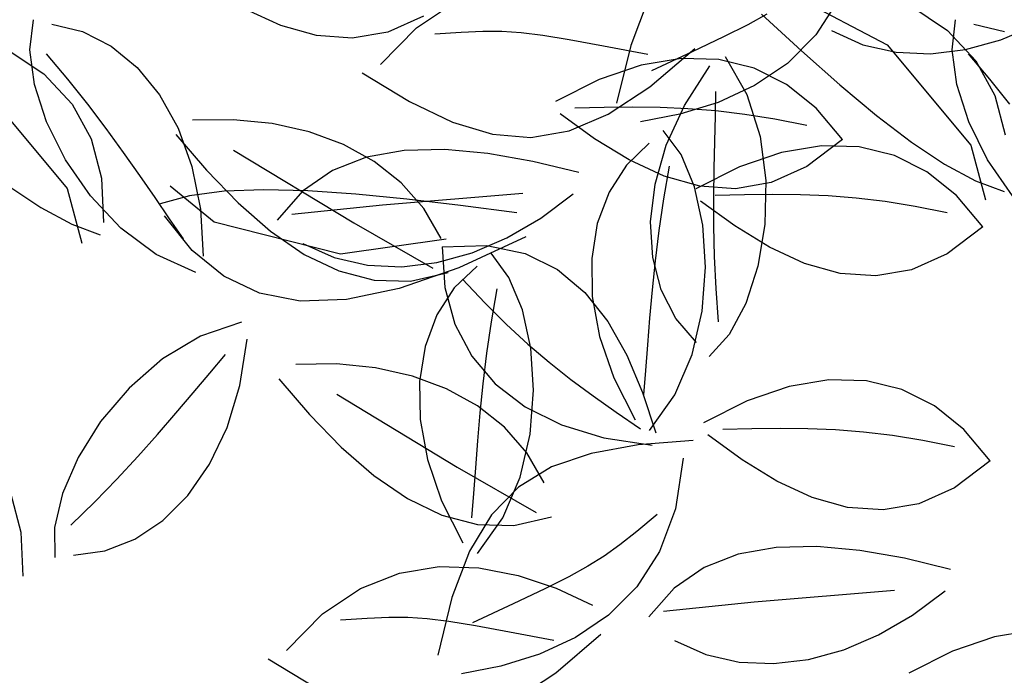
# Model space of a CAD drawing. Units: millimetres. Extents: x 1790 to 1809.4, y 1615.6 to 1622.9.
# Drawn here: x 1790.9 to 1791.1, y 1616.5 to 1616.6 of the extents above; entities that cross this region are included whole.
import ezdxf

# ---------------------------------------------------------------- set-up
doc = ezdxf.new("R2010")
doc.units = ezdxf.units.MM
doc.layers.add('aStavba-az_objekt', color=7, linetype='Continuous')

msp = doc.modelspace()

# ---------------------------------------------------------------- linework, layer by layer
at = {"layer": 'aStavba-az_objekt'}
for p, q in [((1791.04358, 1616.63624), (1791.03945, 1616.62537)), ((1791.07743, 1616.63714), (1791.09946, 1616.62554)), ((1790.98937, 1616.62952), (1790.99821, 1616.63546)), ((1791.08804, 1616.63615), (1791.08274, 1616.62789)), ((1791.10454, 1616.63498), (1791.11354, 1616.6289)), ((1790.95765, 1616.63007), (1790.94942, 1616.63386)), ((1790.99099, 1616.63229), (1790.98263, 1616.62855)), ((1791.07129, 1616.63271), (1791.06682, 1616.63025)), ((1791.07003, 1616.63273), (1791.07938, 1616.62416)), ((1790.89894, 1616.62441), (1790.89973, 1616.63138)), ((1790.90403, 1616.63042), (1790.91123, 1616.6287)), ((1790.96594, 1616.62773), (1790.95765, 1616.63007)), ((1790.98096, 1616.62095), (1790.98937, 1616.62952)), ((1791.06682, 1616.63025), (1791.06117, 1616.62742)), ((1791.11462, 1616.62441), (1791.11542, 1616.63138)), ((1791.11972, 1616.63042), (1791.12692, 1616.6287)), ((1791.12601, 1616.62672), (1791.13415, 1616.63021)), ((1790.91123, 1616.6287), (1790.91794, 1616.62527)), ((1790.97427, 1616.62713), (1790.96594, 1616.62773)), ((1790.98263, 1616.62855), (1790.97427, 1616.62713)), ((1790.9936, 1616.62814), (1790.99981, 1616.62852)), ((1790.99981, 1616.62852), (1791.00486, 1616.62874)), ((1791.00486, 1616.62874), (1791.00933, 1616.62873)), ((1791.00933, 1616.62873), (1791.01381, 1616.62844)), ((1791.01381, 1616.62844), (1791.01887, 1616.62781)), ((1791.01887, 1616.62781), (1791.0251, 1616.62679)), ((1791.06117, 1616.62742), (1791.05383, 1616.62393)), ((1791.08274, 1616.62789), (1791.0761, 1616.62123)), ((1791.0864, 1616.62889), (1791.09378, 1616.6256)), ((1791.11354, 1616.6289), (1791.12019, 1616.62182)), ((1790.89314, 1616.62481), (1790.90214, 1616.61874)), ((1790.91794, 1616.62527), (1790.924, 1616.62028)), ((1791.0251, 1616.62679), (1791.0331, 1616.62533)), ((1791.0331, 1616.62533), (1791.04343, 1616.62336)), ((1791.03945, 1616.62537), (1791.03614, 1616.61189)), ((1791.04391, 1616.61573), (1791.05448, 1616.62473)), ((1791.09378, 1616.6256), (1791.10155, 1616.62381)), ((1791.09946, 1616.62554), (1791.11904, 1616.60209)), ((1791.11778, 1616.62445), (1791.12601, 1616.62672)), ((1790.90002, 1616.6163), (1790.89894, 1616.62441)), ((1790.90271, 1616.62348), (1790.90773, 1616.61752)), ((1791.05126, 1616.62237), (1791.04191, 1616.62081)), ((1791.05383, 1616.62393), (1791.0443, 1616.61948)), ((1791.06008, 1616.62213), (1791.05126, 1616.62237)), ((1791.06159, 1616.6228), (1791.06663, 1616.61393)), ((1791.07938, 1616.62416), (1791.08837, 1616.6162)), ((1791.10155, 1616.62381), (1791.10959, 1616.62345)), ((1791.10959, 1616.62345), (1791.11778, 1616.62445)), ((1791.11571, 1616.6163), (1791.11462, 1616.62441)), ((1791.1184, 1616.62348), (1791.12342, 1616.61752)), ((1790.924, 1616.62028), (1790.92927, 1616.61383)), ((1791.04191, 1616.62081), (1791.03211, 1616.61744)), ((1791.05203, 1616.6114), (1791.05796, 1616.62066)), ((1791.06832, 1616.62011), (1791.06008, 1616.62213)), ((1791.07593, 1616.6163), (1791.06832, 1616.62011)), ((1791.0761, 1616.62123), (1791.06841, 1616.61601)), ((1791.12019, 1616.62182), (1791.12465, 1616.6137)), ((1790.90214, 1616.61874), (1790.90879, 1616.61166)), ((1790.97662, 1616.61901), (1790.98768, 1616.61229)), ((1790.90283, 1616.60755), (1790.90002, 1616.6163)), ((1790.90773, 1616.61752), (1790.91239, 1616.61167)), ((1791.03211, 1616.61744), (1791.02189, 1616.61226)), ((1791.0342, 1616.60934), (1791.04391, 1616.61573)), ((1791.06841, 1616.61601), (1791.05993, 1616.61208)), ((1791.08283, 1616.61072), (1791.07593, 1616.6163)), ((1791.08837, 1616.6162), (1791.09698, 1616.60902)), ((1791.11852, 1616.60755), (1791.11571, 1616.6163)), ((1791.12342, 1616.61752), (1791.12807, 1616.61167)), ((1790.88806, 1616.61537), (1790.90764, 1616.59193)), ((1790.92927, 1616.61383), (1790.9336, 1616.60607)), ((1791.05926, 1616.60891), (1791.05938, 1616.61465)), ((1791.06663, 1616.61393), (1791.06973, 1616.6041)), ((1791.12465, 1616.6137), (1791.12706, 1616.60449)), ((1790.90879, 1616.61166), (1790.91325, 1616.60353)), ((1790.91239, 1616.61167), (1790.91671, 1616.60596)), ((1790.98768, 1616.61229), (1790.99774, 1616.60745)), ((1791.03325, 1616.61091), (1791.0264, 1616.61073)), ((1791.03986, 1616.61098), (1791.03325, 1616.61091)), ((1791.04635, 1616.61089), (1791.03986, 1616.61098)), ((1791.05281, 1616.61061), (1791.04635, 1616.61089)), ((1791.04778, 1616.6021), (1791.05203, 1616.6114)), ((1791.05993, 1616.61208), (1791.05094, 1616.60931)), ((1791.03097, 1616.60359), (1791.02296, 1616.60943)), ((1791.02503, 1616.60544), (1791.0342, 1616.60934)), ((1791.05094, 1616.60931), (1791.04171, 1616.60754)), ((1791.05937, 1616.61009), (1791.05281, 1616.61061)), ((1791.05911, 1616.6029), (1791.05926, 1616.60891)), ((1791.06612, 1616.60929), (1791.05937, 1616.61009)), ((1791.07318, 1616.60817), (1791.06612, 1616.60929)), ((1791.08898, 1616.60338), (1791.08283, 1616.61072)), ((1791.09698, 1616.60902), (1791.10516, 1616.60278)), ((1790.90723, 1616.59868), (1790.90283, 1616.60755)), ((1790.94647, 1616.60804), (1790.93697, 1616.6079)), ((1790.9556, 1616.60714), (1790.94647, 1616.60804)), ((1790.96425, 1616.6052), (1790.9556, 1616.60714)), ((1790.99774, 1616.60745), (1791.00712, 1616.60462)), ((1791.08066, 1616.60668), (1791.07318, 1616.60817)), ((1791.12292, 1616.59868), (1791.11852, 1616.60755)), ((1790.91671, 1616.60596), (1790.92075, 1616.60039)), ((1790.93302, 1616.6046), (1790.94021, 1616.59619)), ((1790.9336, 1616.60607), (1790.93683, 1616.59711)), ((1790.97225, 1616.60223), (1790.96425, 1616.6052)), ((1791.00712, 1616.60462), (1791.01611, 1616.60391)), ((1791.01611, 1616.60391), (1791.02503, 1616.60544)), ((1791.05123, 1616.5999), (1791.04704, 1616.60553)), ((1791.06973, 1616.6041), (1791.07108, 1616.59378)), ((1790.91325, 1616.60353), (1790.91566, 1616.59433)), ((1790.97948, 1616.59824), (1790.97225, 1616.60223)), ((1791.03909, 1616.59863), (1791.03097, 1616.60359)), ((1791.04381, 1616.60254), (1791.03845, 1616.59743)), ((1791.04516, 1616.59294), (1791.04778, 1616.6021)), ((1791.05897, 1616.5966), (1791.05911, 1616.6029)), ((1791.08408, 1616.60193), (1791.07474, 1616.60037)), ((1791.08898, 1616.60338), (1791.08066, 1616.59705)), ((1791.09291, 1616.6017), (1791.08408, 1616.60193)), ((1791.10115, 1616.59967), (1791.09291, 1616.6017)), ((1791.10516, 1616.60278), (1791.11288, 1616.59764)), ((1791.11904, 1616.60209), (1791.12244, 1616.5893)), ((1790.92075, 1616.60039), (1790.92454, 1616.59501)), ((1790.94653, 1616.60093), (1790.97471, 1616.5839)), ((1790.9865, 1616.60084), (1790.97767, 1616.59927)), ((1790.99601, 1616.60106), (1790.9865, 1616.60084)), ((1791.00607, 1616.60015), (1790.99601, 1616.60106)), ((1791.01655, 1616.59828), (1791.00607, 1616.60015)), ((1791.05438, 1616.59234), (1791.05123, 1616.5999)), ((1791.07474, 1616.60037), (1791.06493, 1616.597)), ((1791.10875, 1616.59587), (1791.10115, 1616.59967)), ((1790.91307, 1616.59021), (1790.90723, 1616.59868)), ((1790.93683, 1616.59711), (1790.93884, 1616.58708)), ((1790.97767, 1616.59927), (1790.96968, 1616.59616)), ((1790.98579, 1616.59324), (1790.97948, 1616.59824)), ((1791.0273, 1616.59567), (1791.01655, 1616.59828)), ((1791.03845, 1616.59743), (1791.03438, 1616.5911)), ((1791.04731, 1616.59483), (1791.03909, 1616.59863)), ((1791.04844, 1616.5972), (1791.04709, 1616.58953)), ((1791.08066, 1616.59705), (1791.0723, 1616.59332)), ((1791.11288, 1616.59764), (1791.1201, 1616.59374)), ((1791.12876, 1616.59021), (1791.12292, 1616.59868)), ((1790.92454, 1616.59501), (1790.92812, 1616.58983)), ((1790.94021, 1616.59619), (1790.94761, 1616.58854)), ((1790.96968, 1616.59616), (1790.96265, 1616.59132)), ((1791.05561, 1616.59249), (1791.04731, 1616.59483)), ((1791.06493, 1616.597), (1791.05472, 1616.59182)), ((1791.05889, 1616.59002), (1791.05897, 1616.5966)), ((1791.11566, 1616.59029), (1791.10875, 1616.59587)), ((1790.89376, 1616.59262), (1790.90148, 1616.58747)), ((1790.91566, 1616.59433), (1790.91617, 1616.58399)), ((1790.94201, 1616.58409), (1790.93176, 1616.59247)), ((1790.99104, 1616.58724), (1790.98579, 1616.59324)), ((1791.04412, 1616.58411), (1791.04516, 1616.59294)), ((1791.06394, 1616.59189), (1791.05561, 1616.59249)), ((1791.0723, 1616.59332), (1791.06394, 1616.59189)), ((1791.07108, 1616.59378), (1791.07085, 1616.58349)), ((1791.1201, 1616.59374), (1791.12678, 1616.59124)), ((1790.90764, 1616.59193), (1790.91103, 1616.57914)), ((1790.9202, 1616.58264), (1790.91307, 1616.59021)), ((1790.93625, 1616.59024), (1790.92938, 1616.58835)), ((1790.94439, 1616.59131), (1790.93625, 1616.59024)), ((1790.95366, 1616.59166), (1790.94439, 1616.59131)), ((1790.96395, 1616.59139), (1790.95366, 1616.59166)), ((1790.96265, 1616.59132), (1790.95673, 1616.58455)), ((1790.97513, 1616.59061), (1790.96395, 1616.59139)), ((1790.98708, 1616.58943), (1790.97513, 1616.59061)), ((1791.01421, 1616.59074), (1790.98139, 1616.58804)), ((1791.01842, 1616.58501), (1791.02603, 1616.59068)), ((1791.03438, 1616.5911), (1791.03164, 1616.58374)), ((1791.05634, 1616.58337), (1791.05438, 1616.59234)), ((1791.06608, 1616.59048), (1791.05923, 1616.5903)), ((1791.07269, 1616.59055), (1791.06608, 1616.59048)), ((1791.07917, 1616.59046), (1791.07269, 1616.59055)), ((1791.08564, 1616.59018), (1791.07917, 1616.59046)), ((1791.0922, 1616.58966), (1791.08564, 1616.59018)), ((1791.12181, 1616.58295), (1791.11566, 1616.59029)), ((1790.92812, 1616.58983), (1790.93152, 1616.58486)), ((1790.94761, 1616.58854), (1790.95523, 1616.58191)), ((1790.98139, 1616.58804), (1790.96018, 1616.58584)), ((1790.99967, 1616.58795), (1790.98708, 1616.58943)), ((1791.0128, 1616.58627), (1790.99967, 1616.58795)), ((1791.04709, 1616.58953), (1791.04601, 1616.58213)), ((1791.06379, 1616.58316), (1791.05578, 1616.589)), ((1791.05891, 1616.58315), (1791.05889, 1616.59002)), ((1791.09895, 1616.58886), (1791.0922, 1616.58966)), ((1791.10601, 1616.58774), (1791.09895, 1616.58886)), ((1790.90148, 1616.58747), (1790.9087, 1616.58358)), ((1790.93691, 1616.57745), (1790.93044, 1616.58553)), ((1790.93884, 1616.58708), (1790.93945, 1616.5761)), ((1790.99509, 1616.58025), (1790.99104, 1616.58724)), ((1791.11348, 1616.58625), (1791.10601, 1616.58774)), ((1790.9087, 1616.58358), (1790.91538, 1616.58108)), ((1790.93152, 1616.58486), (1790.93478, 1616.58014)), ((1790.9716, 1616.57655), (1790.94201, 1616.58409)), ((1790.97471, 1616.5839), (1790.99319, 1616.57326)), ((1791.01048, 1616.58039), (1791.01842, 1616.58501)), ((1791.03164, 1616.58374), (1791.03033, 1616.57552)), ((1791.04462, 1616.5758), (1791.04412, 1616.58411)), ((1791.05699, 1616.57349), (1791.05634, 1616.58337)), ((1791.07085, 1616.58349), (1791.06923, 1616.57373)), ((1790.92848, 1616.57648), (1790.9202, 1616.58264)), ((1790.95523, 1616.58191), (1790.96307, 1616.57652)), ((1791.04601, 1616.58213), (1791.04514, 1616.57501)), ((1791.05907, 1616.57598), (1791.05891, 1616.58315)), ((1791.07192, 1616.57819), (1791.06379, 1616.58316)), ((1791.12181, 1616.58295), (1791.11348, 1616.57662)), ((1790.96273, 1616.57907), (1790.97011, 1616.57578)), ((1790.99626, 1616.58004), (1790.9716, 1616.57655)), ((1791.01492, 1616.58063), (1790.99925, 1616.57339)), ((1791.00234, 1616.5769), (1791.01048, 1616.58039)), ((1790.93776, 1616.57224), (1790.92848, 1616.57648)), ((1790.94425, 1616.5714), (1790.93691, 1616.57745)), ((1790.96307, 1616.57652), (1790.97115, 1616.57263)), ((1790.99411, 1616.57462), (1791.00234, 1616.5769)), ((1790.99532, 1616.57831), (1791.00578, 1616.57856)), ((1790.99532, 1616.57831), (1790.99601, 1616.56875)), ((1791.00578, 1616.57856), (1791.01474, 1616.57669)), ((1791.01098, 1616.57113), (1791.00679, 1616.57676)), ((1791.01474, 1616.57669), (1791.02235, 1616.57295)), ((1791.08014, 1616.5744), (1791.07192, 1616.57819)), ((1791.11348, 1616.57662), (1791.10513, 1616.57288)), ((1790.97011, 1616.57578), (1790.97788, 1616.57398)), ((1790.98592, 1616.57363), (1790.99411, 1616.57462)), ((1791.03033, 1616.57552), (1791.03048, 1616.56663)), ((1791.04514, 1616.57501), (1791.04444, 1616.56818)), ((1791.04661, 1616.5682), (1791.04462, 1616.5758)), ((1791.05942, 1616.56851), (1791.05907, 1616.57598)), ((1791.08843, 1616.57206), (1791.08014, 1616.5744)), ((1790.97115, 1616.57263), (1790.97945, 1616.57046)), ((1790.97788, 1616.57398), (1790.98592, 1616.57363)), ((1790.99925, 1616.57339), (1790.98533, 1616.56851)), ((1790.98798, 1616.57027), (1790.99674, 1616.5723)), ((1791.00355, 1616.57377), (1790.99819, 1616.56866)), ((1791.02235, 1616.57295), (1791.02876, 1616.56759)), ((1791.0562, 1616.56323), (1791.05699, 1616.57349)), ((1791.06923, 1616.57373), (1791.06639, 1616.56499)), ((1791.09677, 1616.57146), (1791.08843, 1616.57206)), ((1791.10513, 1616.57288), (1791.09677, 1616.57146)), ((1790.95262, 1616.56742), (1790.94425, 1616.5714)), ((1790.97945, 1616.57046), (1790.98798, 1616.57027)), ((1791.00014, 1616.57075), (1791.00533, 1616.56517)), ((1791.01412, 1616.56357), (1791.01098, 1616.57113)), ((1790.96216, 1616.56558), (1790.95262, 1616.56742)), ((1790.98533, 1616.56851), (1790.97301, 1616.56592)), ((1790.99819, 1616.56866), (1790.99412, 1616.56233)), ((1790.99601, 1616.56875), (1790.99834, 1616.56018)), ((1791.00818, 1616.56843), (1791.00683, 1616.56076)), ((1791.02876, 1616.56759), (1791.03411, 1616.56083)), ((1791.04444, 1616.56818), (1791.04387, 1616.56162)), ((1791.05004, 1616.5615), (1791.04661, 1616.5682)), ((1791.06, 1616.56074), (1791.05942, 1616.56851)), ((1790.97301, 1616.56592), (1790.96216, 1616.56558)), ((1791.00533, 1616.56517), (1791.01039, 1616.56012)), ((1791.03048, 1616.56663), (1791.03218, 1616.55726)), ((1791.06639, 1616.56499), (1791.06251, 1616.55778)), ((1791.01608, 1616.5546), (1791.01412, 1616.56357)), ((1791.05383, 1616.5531), (1791.0562, 1616.56323)), ((1790.94844, 1616.56066), (1790.93879, 1616.55736)), ((1790.99412, 1616.56233), (1790.99139, 1616.55497)), ((1790.99834, 1616.56018), (1791.00228, 1616.55265)), ((1791.00683, 1616.56076), (1791.00575, 1616.55336)), ((1791.03411, 1616.56083), (1791.03855, 1616.55294)), ((1791.04387, 1616.56162), (1791.04338, 1616.55534)), ((1791.05486, 1616.55589), (1791.05004, 1616.5615)), ((1791.01039, 1616.56012), (1791.0154, 1616.55552)), ((1790.93879, 1616.55736), (1790.92994, 1616.55205)), ((1790.94804, 1616.54579), (1790.94974, 1616.55665)), ((1791.03218, 1616.55726), (1791.03549, 1616.54758)), ((1791.06251, 1616.55778), (1791.05778, 1616.55259)), ((1790.99139, 1616.55497), (1790.99007, 1616.54675)), ((1791.00575, 1616.55336), (1791.00488, 1616.54624)), ((1791.0154, 1616.55552), (1791.02041, 1616.55126)), ((1791.01673, 1616.54472), (1791.01608, 1616.5546)), ((1791.04338, 1616.55534), (1791.04293, 1616.54934)), ((1790.92994, 1616.55205), (1790.9221, 1616.54522)), ((1790.94098, 1616.54872), (1790.94469, 1616.55309)), ((1791.00228, 1616.55265), (1791.00777, 1616.54618)), ((1791.02041, 1616.55126), (1791.02549, 1616.54725)), ((1791.03855, 1616.55294), (1791.04223, 1616.54416)), ((1791.04977, 1616.54361), (1791.05383, 1616.5531)), ((1790.93711, 1616.54411), (1790.94098, 1616.54872)), ((1790.97062, 1616.55087), (1790.96112, 1616.55073)), ((1790.97976, 1616.54996), (1790.97062, 1616.55087)), ((1790.9884, 1616.54802), (1790.97976, 1616.54996)), ((1791.04293, 1616.54934), (1791.04248, 1616.54362)), ((1790.95717, 1616.54742), (1790.96436, 1616.53901)), ((1790.9964, 1616.54505), (1790.9884, 1616.54802)), ((1790.99007, 1616.54675), (1790.99022, 1616.53786)), ((1791.02549, 1616.54725), (1791.03069, 1616.54338)), ((1791.03549, 1616.54758), (1791.04048, 1616.53778)), ((1791.08583, 1616.54717), (1791.07649, 1616.54561)), ((1791.09465, 1616.54693), (1791.08583, 1616.54717)), ((1791.1029, 1616.54491), (1791.09465, 1616.54693)), ((1790.9221, 1616.54522), (1790.91545, 1616.53737)), ((1790.93303, 1616.53931), (1790.93711, 1616.54411)), ((1790.94506, 1616.536), (1790.94804, 1616.54579)), ((1791.00363, 1616.54106), (1790.9964, 1616.54505)), ((1791.00488, 1616.54624), (1791.00418, 1616.53941)), ((1791.00777, 1616.54618), (1791.01479, 1616.54082)), ((1791.01594, 1616.53446), (1791.01673, 1616.54472)), ((1791.04223, 1616.54416), (1791.0453, 1616.53473)), ((1791.07649, 1616.54561), (1791.06668, 1616.54224)), ((1791.1105, 1616.5411), (1791.1029, 1616.54491)), ((1790.97068, 1616.54376), (1790.99887, 1616.52673)), ((1791.03069, 1616.54338), (1791.03609, 1616.53956)), ((1791.04388, 1616.53529), (1791.04977, 1616.54361)), ((1791.06668, 1616.54224), (1791.05647, 1616.53706)), ((1791.00994, 1616.53606), (1791.00363, 1616.54106)), ((1791.01479, 1616.54082), (1791.02328, 1616.53662)), ((1791.03609, 1616.53956), (1791.04175, 1616.5357)), ((1791.11741, 1616.53552), (1791.1105, 1616.5411)), ((1790.91545, 1616.53737), (1790.91019, 1616.52898)), ((1790.92873, 1616.53433), (1790.93303, 1616.53931)), ((1790.96436, 1616.53901), (1790.97176, 1616.53136)), ((1790.99022, 1616.53786), (1790.99193, 1616.52849)), ((1791.00418, 1616.53941), (1791.00361, 1616.53285)), ((1790.94095, 1616.52741), (1790.94506, 1616.536)), ((1791.01519, 1616.53006), (1791.00994, 1616.53606)), ((1791.02328, 1616.53662), (1791.0332, 1616.5336)), ((1791.06782, 1616.53571), (1791.06098, 1616.53553)), ((1791.07444, 1616.53578), (1791.06782, 1616.53571)), ((1791.08092, 1616.5357), (1791.07444, 1616.53578)), ((1791.08739, 1616.53541), (1791.08092, 1616.5357)), ((1791.09394, 1616.5349), (1791.08739, 1616.53541)), ((1791.1007, 1616.5341), (1791.09394, 1616.5349)), ((1791.12356, 1616.52818), (1791.11741, 1616.53552)), ((1790.92416, 1616.52919), (1790.92873, 1616.53433)), ((1791.00361, 1616.53285), (1791.00312, 1616.52657)), ((1791.01358, 1616.52433), (1791.01594, 1616.53446)), ((1791.0332, 1616.5336), (1791.04451, 1616.53182)), ((1791.05409, 1616.53294), (1791.04118, 1616.53191)), ((1791.06554, 1616.52839), (1791.05753, 1616.53424)), ((1791.10776, 1616.53297), (1791.1007, 1616.5341)), ((1791.11523, 1616.53149), (1791.10776, 1616.53297)), ((1790.97176, 1616.53136), (1790.97938, 1616.52473)), ((1791.04118, 1616.53191), (1791.03019, 1616.52994)), ((1790.91019, 1616.52898), (1790.90652, 1616.52056)), ((1790.91929, 1616.52393), (1790.92416, 1616.52919)), ((1790.99193, 1616.52849), (1790.99523, 1616.51881)), ((1791.01924, 1616.52307), (1791.01519, 1616.53006)), ((1791.03019, 1616.52994), (1791.02094, 1616.52675)), ((1791.0517, 1616.52882), (1791.0499, 1616.51695)), ((1791.07367, 1616.52343), (1791.06554, 1616.52839)), ((1791.12356, 1616.52818), (1791.11523, 1616.52185)), ((1790.93587, 1616.52011), (1790.94095, 1616.52741)), ((1790.99887, 1616.52673), (1791.01734, 1616.51608)), ((1791.00312, 1616.52657), (1791.00267, 1616.52057)), ((1791.02094, 1616.52675), (1791.01323, 1616.52205)), ((1790.91408, 1616.51857), (1790.91929, 1616.52393)), ((1790.97938, 1616.52473), (1790.98723, 1616.51934)), ((1791.00951, 1616.51484), (1791.01358, 1616.52433)), ((1791.08189, 1616.51963), (1791.07367, 1616.52343)), ((1791.01323, 1616.52205), (1791.0069, 1616.51558)), ((1791.11523, 1616.52185), (1791.10688, 1616.51812)), ((1790.89438, 1616.52073), (1790.89679, 1616.51153)), ((1790.90652, 1616.52056), (1790.90464, 1616.51259)), ((1790.92999, 1616.51422), (1790.93587, 1616.52011)), ((1790.98723, 1616.51934), (1790.9953, 1616.51545)), ((1790.99523, 1616.51881), (1791.00022, 1616.50901)), ((1791.00267, 1616.52057), (1791.00223, 1616.51485)), ((1791.09018, 1616.51729), (1791.08189, 1616.51963)), ((1790.90849, 1616.51314), (1790.91408, 1616.51857)), ((1791.0499, 1616.51695), (1791.04622, 1616.50696)), ((1791.09852, 1616.51669), (1791.09018, 1616.51729)), ((1791.10688, 1616.51812), (1791.09852, 1616.51669)), ((1790.92346, 1616.50985), (1790.92999, 1616.51422)), ((1790.9953, 1616.51545), (1791.0036, 1616.51328)), ((1791.0069, 1616.51558), (1791.00175, 1616.50706)), ((1791.00362, 1616.50652), (1791.00951, 1616.51484)), ((1791.01213, 1616.51309), (1791.0209, 1616.51512)), ((1791.04567, 1616.51559), (1791.04086, 1616.51164)), ((1790.90464, 1616.51259), (1790.90474, 1616.50557)), ((1791.0036, 1616.51328), (1791.01213, 1616.51309)), ((1790.89679, 1616.51153), (1790.8973, 1616.50119)), ((1790.91645, 1616.50711), (1790.92346, 1616.50985)), ((1791.04086, 1616.51164), (1791.03689, 1616.50851)), ((1791.03689, 1616.50851), (1791.03326, 1616.5059)), ((1791.07345, 1616.50793), (1791.06462, 1616.50636)), ((1791.08296, 1616.50816), (1791.07345, 1616.50793)), ((1791.09302, 1616.50724), (1791.08296, 1616.50816)), ((1791.1035, 1616.50537), (1791.09302, 1616.50724)), ((1790.90912, 1616.5061), (1790.91645, 1616.50711)), ((1791.00175, 1616.50706), (1790.99762, 1616.49619)), ((1791.03326, 1616.5059), (1791.02946, 1616.50352)), ((1791.04622, 1616.50696), (1791.04091, 1616.49871)), ((1791.06462, 1616.50636), (1791.05663, 1616.50325)), ((1791.11425, 1616.50276), (1791.1035, 1616.50537)), ((1790.98535, 1616.50191), (1790.99463, 1616.50342)), ((1790.99463, 1616.50342), (1791.00393, 1616.50315)), ((1791.00393, 1616.50315), (1791.01311, 1616.50137)), ((1791.02946, 1616.50352), (1791.02499, 1616.50106)), ((1791.05663, 1616.50325), (1791.0496, 1616.49841)), ((1790.97622, 1616.49832), (1790.98535, 1616.50191)), ((1791.01311, 1616.50137), (1791.02202, 1616.49835)), ((1791.02499, 1616.50106), (1791.01934, 1616.49824)), ((1790.96738, 1616.49238), (1790.97622, 1616.49832)), ((1791.01934, 1616.49824), (1791.012, 1616.49474)), ((1791.02202, 1616.49835), (1791.03052, 1616.49438)), ((1791.04091, 1616.49871), (1791.03428, 1616.49204)), ((1791.0496, 1616.49841), (1791.04368, 1616.49164)), ((1790.99762, 1616.49619), (1790.99432, 1616.4827)), ((1791.10116, 1616.49783), (1791.06833, 1616.49513)), ((1791.10537, 1616.4921), (1791.11298, 1616.49777)), ((1791.012, 1616.49474), (1791.00248, 1616.49029)), ((1791.06833, 1616.49513), (1791.04712, 1616.49293)), ((1790.95898, 1616.48382), (1790.96738, 1616.49238)), ((1790.97161, 1616.49101), (1790.97782, 1616.49139)), ((1790.97782, 1616.49139), (1790.98287, 1616.4916)), ((1790.98287, 1616.4916), (1790.98734, 1616.49159)), ((1790.98734, 1616.49159), (1790.99182, 1616.4913)), ((1790.99182, 1616.4913), (1790.99688, 1616.49067)), ((1791.03428, 1616.49204), (1791.02658, 1616.48682)), ((1791.09743, 1616.48748), (1791.10537, 1616.4921)), ((1790.99688, 1616.49067), (1791.00312, 1616.48966)), ((1791.00312, 1616.48966), (1791.01111, 1616.48819)), ((1791.01111, 1616.48819), (1791.02144, 1616.48622)), ((1791.02658, 1616.48682), (1791.0181, 1616.4829)), ((1791.02192, 1616.4786), (1791.0325, 1616.48759)), ((1791.08929, 1616.48399), (1791.09743, 1616.48748)), ((1791.12453, 1616.48702), (1791.11473, 1616.48365)), ((1791.13388, 1616.48858), (1791.12453, 1616.48702)), ((1791.04968, 1616.48616), (1791.05705, 1616.48287)), ((1790.95463, 1616.48187), (1790.96569, 1616.47515)), ((1791.0181, 1616.4829), (1791.00911, 1616.48012)), ((1791.05705, 1616.48287), (1791.06482, 1616.48108)), ((1791.08106, 1616.48172), (1791.08929, 1616.48399)), ((1791.11473, 1616.48365), (1791.10451, 1616.47847)), ((1791.00911, 1616.48012), (1790.99989, 1616.47836)), ((1791.06482, 1616.48108), (1791.07286, 1616.48072)), ((1791.07286, 1616.48072), (1791.08106, 1616.48172)), ((1791.01221, 1616.47221), (1791.02192, 1616.4786))]:
    msp.add_line(p, q, dxfattribs=at)

doc.saveas('drawing.dxf')
